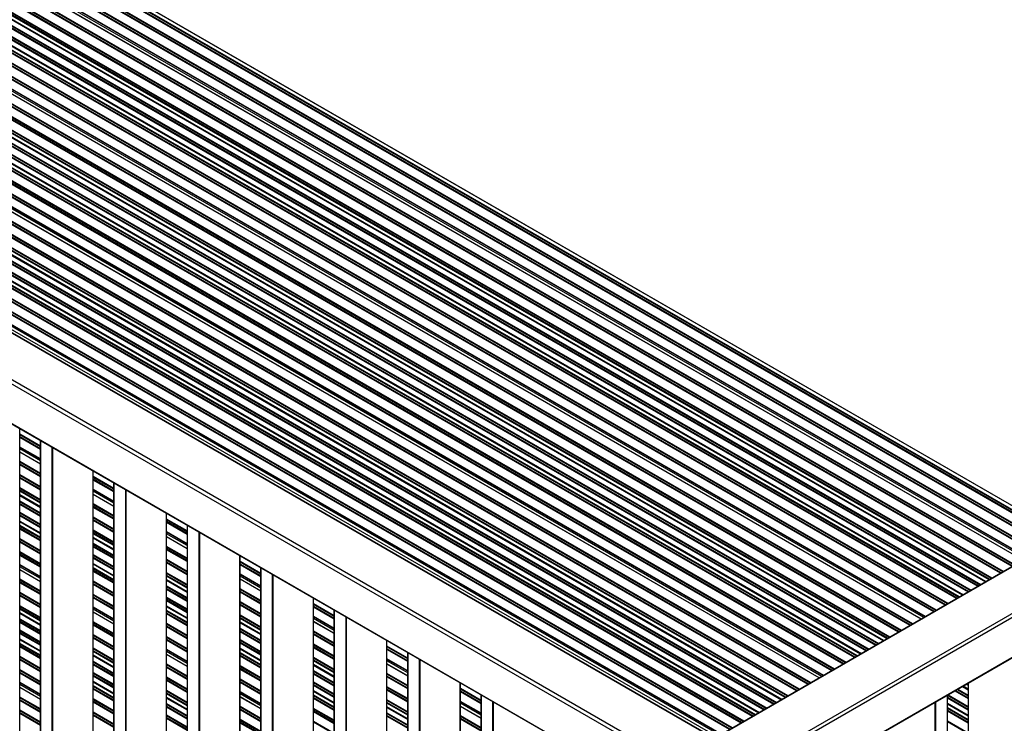
# Model space of a CAD drawing. Units: millimetres. Extents: x 2168 to 4024, y 26 to 608.
# Drawn here: x 3400 to 3482, y 302 to 361 of the extents above; entities that cross this region are included whole.
import ezdxf

# ---------------------------------------------------------------- set-up
doc = ezdxf.new("R2010")
doc.units = ezdxf.units.MM

msp = doc.modelspace()

# ---------------------------------------------------------------- linework, layer by layer
at = {"color": 7, "linetype": 'Continuous', "lineweight": 25}
for p, q in [((3457.5027, 297.1795), (3212.9634, 438.349)), ((3457.5027, 296.832), (3212.6228, 438.1981)), ((3457.5027, 301.0358), (3222.0889, 436.9372)), ((3457.5027, 301.0653), (3222.2102, 436.8968)), ((3457.5027, 293.5176), (3212.6228, 434.8837)), ((3212.6426, 434.8561), (3457.5027, 293.5014)), ((3486.5352, 317.8254), (3327.4179, 409.6818)), ((3486.5436, 317.8303), (3327.4323, 409.6833)), ((3485.081, 316.9859), (3325.9638, 408.8423)), ((3485.0894, 316.9908), (3325.9781, 408.8438)), ((3485.2839, 317.1031), (3326.187, 408.9478)), ((3485.2704, 317.0953), (3326.187, 408.9321)), ((3485.3245, 317.1265), (3326.2073, 408.9829)), ((3486.0279, 317.5326), (3326.9107, 409.389)), ((3486.0363, 317.5374), (3326.925, 409.3904)), ((3486.082, 317.5638), (3327.0662, 409.3616)), ((3486.2308, 317.6497), (3327.1339, 409.4944)), ((3486.2173, 317.6419), (3327.1339, 409.4788)), ((3486.2714, 317.6731), (3327.1542, 409.5296)), ((3484.1341, 316.4393), (3325.0169, 408.2957)), ((3484.1425, 316.4441), (3325.0312, 408.2971)), ((3484.1882, 316.4705), (3325.1724, 408.2684)), ((3484.337, 316.5564), (3325.2401, 408.4011)), ((3484.3235, 316.5486), (3325.2401, 408.3855)), ((3484.3776, 316.5799), (3325.2603, 408.4363)), ((3485.1351, 317.0172), (3326.1193, 408.815)), ((3482.3755, 315.4241), (3323.2786, 407.2688)), ((3482.362, 315.4163), (3323.2786, 407.2532)), ((3482.4161, 315.4475), (3323.2989, 407.304)), ((3483.0925, 315.838), (3323.9753, 407.6944)), ((3483.0981, 315.8412), (3323.9848, 407.6954)), ((3483.4307, 316.0332), (3324.327, 407.8818)), ((3483.3224, 315.9707), (3324.327, 407.7569)), ((3483.4577, 316.0488), (3324.3405, 407.9053)), ((3481.2257, 314.7603), (3322.1085, 406.6168)), ((3481.2341, 314.7652), (3322.1228, 406.6182)), ((3481.2798, 314.7916), (3322.2641, 406.5894)), ((3481.4286, 314.8775), (3322.3317, 406.7222)), ((3481.4151, 314.8697), (3322.3317, 406.7065)), ((3481.4692, 314.9009), (3322.352, 406.7573)), ((3482.1726, 315.307), (3323.0554, 407.1634)), ((3482.181, 315.3118), (3323.0698, 407.1648)), ((3482.2267, 315.3382), (3323.211, 407.136)), ((3320.4379, 405.6445), (3479.5483, 313.792)), ((3320.4379, 405.6289), (3479.5348, 313.7842)), ((3320.4582, 405.6797), (3479.5889, 313.8154)), ((3320.8471, 405.9042), (3479.9778, 314.0399)), ((3479.9862, 314.0448), (3320.8614, 405.9056)), ((3480.015, 314.0614), (3320.8978, 405.9178)), ((3480.2788, 314.2137), (3321.1616, 406.0701)), ((3480.2872, 314.2185), (3321.1759, 406.0715)), ((3480.3329, 314.2449), (3321.3172, 406.0428)), ((3480.4817, 314.3308), (3321.3848, 406.1755)), ((3480.4682, 314.323), (3321.3848, 406.1599)), ((3480.5223, 314.3543), (3321.4051, 406.2107)), ((3478.0806, 312.9447), (3318.9634, 404.8011)), ((3478.089, 312.9496), (3318.9778, 404.8026)), ((3318.9938, 404.8109), (3478.1043, 312.9584)), ((3319.0141, 404.846), (3478.1449, 312.9818)), ((3319.403, 405.0705), (3478.5338, 313.2063)), ((3478.5422, 313.2112), (3319.4174, 405.072)), ((3319.5586, 405.0432), (3478.5879, 313.2375)), ((3319.6262, 405.176), (3478.7367, 313.3234)), ((3319.6262, 405.1603), (3478.7232, 313.3156)), ((3319.6465, 405.2111), (3478.7773, 313.3469)), ((3320.2147, 405.5391), (3479.3454, 313.6749)), ((3479.3538, 313.6797), (3320.229, 405.5405)), ((3320.3702, 405.5117), (3479.3995, 313.7061)), ((3476.6265, 312.1052), (3317.5092, 403.9616)), ((3476.6349, 312.1101), (3317.5236, 403.9631)), ((3476.8294, 312.2224), (3317.7324, 404.0671)), ((3476.8158, 312.2146), (3317.7324, 404.0514)), ((3476.8699, 312.2458), (3317.7527, 404.1022)), ((3477.5734, 312.6519), (3318.4561, 404.5083)), ((3477.5818, 312.6567), (3318.4705, 404.5097)), ((3477.6275, 312.6831), (3318.6117, 404.4809)), ((3477.7763, 312.769), (3318.6793, 404.6137)), ((3477.7627, 312.7612), (3318.6793, 404.5981)), ((3477.8169, 312.7924), (3318.6996, 404.6489)), ((3475.6795, 311.5586), (3316.5623, 403.415)), ((3475.688, 311.5634), (3316.5767, 403.4164)), ((3475.7336, 311.5898), (3316.7179, 403.3877)), ((3475.8825, 311.6757), (3316.7855, 403.5204)), ((3475.8689, 311.6679), (3316.7855, 403.5048)), ((3475.923, 311.6992), (3316.8058, 403.5556)), ((3476.6806, 312.1365), (3317.6648, 403.9343)), ((3473.921, 310.5434), (3314.8241, 402.3881)), ((3473.9075, 310.5356), (3314.8241, 402.3725)), ((3473.9616, 310.5668), (3314.8444, 402.4233)), ((3474.638, 310.9573), (3315.5207, 402.8137)), ((3474.6436, 310.9605), (3315.5303, 402.8147)), ((3474.9761, 311.1525), (3315.8724, 403.0011)), ((3474.8679, 311.09), (3315.8724, 402.8762)), ((3475.0032, 311.1681), (3315.886, 403.0246)), ((3472.7712, 309.8796), (3313.654, 401.736)), ((3472.7796, 309.8845), (3313.6683, 401.7375)), ((3472.8253, 309.9109), (3313.8095, 401.7087)), ((3472.9741, 309.9968), (3313.8772, 401.8415)), ((3472.9606, 309.989), (3313.8772, 401.8258)), ((3473.0147, 310.0202), (3313.8974, 401.8766)), ((3473.7181, 310.4263), (3314.6009, 402.2827)), ((3473.7265, 310.4311), (3314.6152, 402.2841)), ((3473.7722, 310.4575), (3314.7564, 402.2553)), ((3311.9833, 400.7638), (3471.0938, 308.9113)), ((3311.9833, 400.7482), (3471.0803, 308.9035)), ((3312.0036, 400.799), (3471.1344, 308.9347)), ((3312.3925, 401.0235), (3471.5233, 309.1592)), ((3471.5317, 309.1641), (3312.4069, 401.0249)), ((3471.5605, 309.1807), (3312.4433, 401.0371)), ((3471.8243, 309.333), (3312.7071, 401.1894)), ((3471.8327, 309.3378), (3312.7214, 401.1908)), ((3471.8784, 309.3642), (3312.8626, 401.1621)), ((3472.0272, 309.4501), (3312.9303, 401.2948)), ((3472.0137, 309.4423), (3312.9303, 401.2792)), ((3472.0678, 309.4736), (3312.9505, 401.33)), ((3469.6261, 308.064), (3310.5089, 399.9204)), ((3469.6345, 308.0689), (3310.5232, 399.9218)), ((3310.5393, 399.9302), (3469.6498, 308.0777)), ((3310.5596, 399.9653), (3469.6904, 308.1011)), ((3310.9485, 400.1898), (3470.0793, 308.3256)), ((3470.0877, 308.3305), (3310.9629, 400.1913)), ((3311.1041, 400.1625), (3470.1334, 308.3568)), ((3311.1717, 400.2953), (3470.2822, 308.4427)), ((3311.1717, 400.2796), (3470.2686, 308.4349)), ((3311.192, 400.3304), (3470.3228, 308.4662)), ((3311.7601, 400.6584), (3470.8909, 308.7942)), ((3470.8993, 308.799), (3311.7745, 400.6598)), ((3311.9157, 400.631), (3470.945, 308.8254)), ((3468.1719, 307.2245), (3309.0547, 399.0809)), ((3468.1803, 307.2294), (3309.069, 399.0824)), ((3468.226, 307.2558), (3309.2103, 399.0536)), ((3468.3748, 307.3417), (3309.2779, 399.1864)), ((3468.3613, 307.3339), (3309.2779, 399.1707)), ((3468.4154, 307.3651), (3309.2982, 399.2215)), ((3469.1188, 307.7712), (3310.0016, 399.6276)), ((3469.1272, 307.776), (3310.0159, 399.629)), ((3469.1729, 307.8024), (3310.1572, 399.6002)), ((3469.3217, 307.8883), (3310.2248, 399.733)), ((3469.3082, 307.8805), (3310.2248, 399.7174)), ((3469.3623, 307.9117), (3310.2451, 399.7682)), ((3467.225, 306.6779), (3308.1078, 398.5343)), ((3467.2334, 306.6827), (3308.1221, 398.5357)), ((3467.2791, 306.7091), (3308.2633, 398.507)), ((3467.4279, 306.795), (3308.331, 398.6397)), ((3467.4144, 306.7872), (3308.331, 398.6241)), ((3467.4685, 306.8185), (3308.3513, 398.6749)), ((3465.4665, 305.6627), (3306.3695, 397.5074)), ((3465.4529, 305.6549), (3306.3695, 397.4918)), ((3465.507, 305.6861), (3306.3898, 397.5426)), ((3466.1834, 306.0766), (3307.0662, 397.933)), ((3466.189, 306.0798), (3307.0757, 397.934)), ((3466.5216, 306.2718), (3307.4179, 398.1204)), ((3466.4134, 306.2093), (3307.4179, 397.9955)), ((3466.5486, 306.2874), (3307.4314, 398.1439)), ((3464.3167, 304.9989), (3305.1994, 396.8553)), ((3464.3251, 305.0038), (3305.2138, 396.8568)), ((3464.3707, 305.0302), (3305.355, 396.828)), ((3464.5196, 305.1161), (3305.4226, 396.9608)), ((3464.506, 305.1083), (3305.4226, 396.9451)), ((3464.5601, 305.1395), (3305.4429, 396.9959)), ((3465.2636, 305.5456), (3306.1463, 397.402)), ((3465.272, 305.5504), (3306.1607, 397.4034)), ((3465.3177, 305.5768), (3306.3019, 397.3746)), ((3303.5288, 395.8831), (3462.6393, 304.0306)), ((3303.5288, 395.8675), (3462.6257, 304.0228)), ((3303.5491, 395.9183), (3462.6799, 304.054)), ((3303.938, 396.1428), (3463.0688, 304.2785)), ((3463.0772, 304.2834), (3303.9524, 396.1442)), ((3463.106, 304.3), (3303.9887, 396.1564)), ((3463.3697, 304.4523), (3304.2525, 396.3087)), ((3463.3781, 304.4571), (3304.2669, 396.3101)), ((3463.4238, 304.4835), (3304.4081, 396.2814)), ((3463.5726, 304.5694), (3304.4757, 396.4141)), ((3463.5591, 304.5616), (3304.4757, 396.3985)), ((3463.6132, 304.5929), (3304.496, 396.4493)), ((3461.1716, 303.1833), (3302.0543, 395.0397)), ((3461.18, 303.1882), (3302.0687, 395.0411)), ((3302.0848, 395.0495), (3461.1952, 303.197)), ((3302.1051, 395.0846), (3461.2358, 303.2204)), ((3302.494, 395.3091), (3461.6247, 303.4449)), ((3461.6331, 303.4498), (3302.5083, 395.3106)), ((3302.6495, 395.2818), (3461.6788, 303.4761)), ((3302.7172, 395.4146), (3461.8276, 303.562)), ((3302.7172, 395.3989), (3461.8141, 303.5542)), ((3302.7375, 395.4497), (3461.8682, 303.5855)), ((3303.3056, 395.7777), (3462.4364, 303.9135)), ((3462.4448, 303.9183), (3303.32, 395.7791)), ((3303.4612, 395.7503), (3462.4905, 303.9447)), ((3459.7174, 302.3438), (3300.6002, 394.2002)), ((3459.7258, 302.3487), (3300.6145, 394.2017)), ((3459.7715, 302.3751), (3300.7557, 394.1729)), ((3459.9203, 302.461), (3300.8234, 394.3057)), ((3459.9068, 302.4532), (3300.8234, 394.29)), ((3459.9609, 302.4844), (3300.8436, 394.3408)), ((3460.6643, 302.8905), (3301.5471, 394.7469)), ((3460.6727, 302.8953), (3301.5614, 394.7483)), ((3460.7184, 302.9217), (3301.7026, 394.7195)), ((3460.8672, 303.0076), (3301.7703, 394.8523)), ((3460.8537, 302.9998), (3301.7703, 394.8367)), ((3460.9078, 303.031), (3301.7906, 394.8875)), ((3458.7705, 301.7972), (3299.6532, 393.6536)), ((3458.7789, 301.802), (3299.6676, 393.655)), ((3458.8246, 301.8284), (3299.8088, 393.6263)), ((3458.9734, 301.9143), (3299.8764, 393.759)), ((3458.9599, 301.9065), (3299.8764, 393.7434)), ((3459.014, 301.9378), (3299.8967, 393.7942)), ((3457.7289, 301.1959), (3298.6116, 393.0523)), ((3457.7345, 301.1991), (3298.6212, 393.0533)), ((3458.0671, 301.3911), (3298.9634, 393.2397)), ((3457.9588, 301.3286), (3298.9634, 393.1148)), ((3458.0941, 301.4067), (3298.9769, 393.2632)), ((3558.3006, 359.2251), (3457.5027, 301.0358)), ((3558.24, 359.2197), (3457.5027, 301.0653)), ((3562.8633, 358.0029), (3457.5027, 297.1795)), ((3563.0336, 357.7537), (3457.5027, 296.832)), ((3563.0336, 354.4393), (3457.5027, 293.5176)), ((3457.5027, 293.5014), (3563.0237, 354.4174)), ((3399.9325, 228.7527), (3399.9325, 326.736)), ((3401.6471, 325.2935), (3399.9325, 326.2834)), ((3401.6471, 325.2467), (3399.9325, 326.2365)), ((3401.6471, 325.231), (3399.9325, 326.2209)), ((3401.6471, 325.0748), (3399.9325, 326.0647)), ((3401.6471, 325.0221), (3399.9325, 326.0119)), ((3401.6471, 325.0124), (3399.9325, 326.0022)), ((3401.6471, 325.7461), (3401.6471, 223.872)), ((3401.6556, 223.8603), (3401.6556, 325.7413)), ((3401.6471, 324.2315), (3399.9325, 325.2213)), ((3401.6471, 324.2002), (3399.9325, 325.1901)), ((3401.6471, 324.0753), (3399.9325, 325.0651)), ((3401.6471, 323.8162), (3399.9325, 324.8061)), ((3401.6471, 323.8098), (3399.9325, 324.7996)), ((3402.6295, 223.2981), (3402.6295, 325.179)), ((3402.6701, 223.2981), (3402.6701, 325.1556)), ((3401.6471, 323.0289), (3399.9325, 324.0187)), ((3401.6471, 322.982), (3399.9325, 323.9719)), ((3401.6471, 322.9664), (3399.9325, 323.9562)), ((3401.6471, 322.8102), (3399.9325, 323.8001)), ((3401.6471, 322.7574), (3399.9325, 323.7473)), ((3401.6471, 322.7477), (3399.9325, 323.7376)), ((3406.0113, 225.2269), (3406.0113, 323.2268)), ((3406.0197, 225.2386), (3406.0197, 323.2219)), ((3401.6471, 321.9356), (3399.9325, 322.9255)), ((3401.6471, 321.8887), (3399.9325, 322.8786)), ((3401.6471, 321.8731), (3399.9325, 322.863)), ((3401.6471, 321.7169), (3399.9325, 322.7068)), ((3401.6471, 321.6642), (3399.9325, 322.654)), ((3401.6471, 321.6545), (3399.9325, 322.6443)), ((3407.7344, 321.7794), (3406.0197, 322.7693)), ((3407.7344, 321.7325), (3406.0197, 322.7224)), ((3407.7344, 321.7169), (3406.0197, 322.7068)), ((3407.7344, 321.5607), (3406.0197, 322.5506)), ((3407.7344, 321.508), (3406.0197, 322.4978)), ((3407.7344, 321.4983), (3406.0197, 322.4881)), ((3401.6471, 320.8423), (3399.9325, 321.8322)), ((3401.6471, 320.7955), (3399.9325, 321.7853)), ((3401.6471, 320.7798), (3399.9325, 321.7697)), ((3401.6471, 320.6236), (3399.9325, 321.6135)), ((3401.6471, 320.5709), (3399.9325, 321.5607)), ((3401.6471, 320.5612), (3399.9325, 321.551)), ((3407.7344, 320.7174), (3406.0197, 321.7072)), ((3407.7344, 320.6861), (3406.0197, 321.676)), ((3407.7344, 320.5612), (3406.0197, 321.551)), ((3407.7344, 322.232), (3407.7344, 220.3579)), ((3407.7428, 220.3462), (3407.7428, 322.2272)), ((3408.7168, 219.784), (3408.7168, 321.6649)), ((3408.7574, 219.784), (3408.7574, 321.6415)), ((3401.6471, 320.2566), (3399.9325, 321.2465)), ((3401.6471, 320.2234), (3399.9325, 321.2132)), ((3399.9325, 321.2035), (3401.6471, 320.2137)), ((3399.9325, 320.7545), (3401.6471, 319.7647)), ((3399.9325, 320.7077), (3401.6471, 319.7178)), ((3407.7344, 320.3021), (3406.0197, 321.292)), ((3407.7344, 320.2957), (3406.0197, 321.2855)), ((3399.9325, 320.692), (3401.6471, 319.7022)), ((3399.9325, 320.5358), (3401.6471, 319.546)), ((3401.6471, 319.4932), (3399.9325, 320.4831)), ((3399.9325, 320.4734), (3401.6471, 319.4835)), ((3407.7344, 319.5148), (3406.0197, 320.5046)), ((3407.7344, 319.4679), (3406.0197, 320.4578)), ((3407.7344, 319.4523), (3406.0197, 320.4421)), ((3407.7344, 319.2961), (3406.0197, 320.286)), ((3407.7344, 319.2433), (3406.0197, 320.2332)), ((3407.7344, 319.2336), (3406.0197, 320.2235)), ((3399.9325, 319.8174), (3401.6471, 318.8276)), ((3399.9325, 319.7706), (3401.6471, 318.7807)), ((3399.9325, 319.7549), (3401.6471, 318.7651)), ((3399.9325, 319.5988), (3401.6471, 318.6089)), ((3401.6471, 318.5561), (3399.9325, 319.546)), ((3399.9325, 319.5363), (3401.6471, 318.5464)), ((3399.9325, 319.0873), (3401.6471, 318.0974)), ((3407.7344, 318.4215), (3406.0197, 319.4113)), ((3407.7344, 318.3746), (3406.0197, 319.3645)), ((3407.7344, 318.359), (3406.0197, 319.3489)), ((3407.7344, 318.2028), (3406.0197, 319.1927)), ((3407.7344, 318.1501), (3406.0197, 319.1399)), ((3407.7344, 318.1404), (3406.0197, 319.1302)), ((3412.0986, 221.7128), (3412.0986, 319.7127)), ((3412.107, 221.7245), (3412.107, 319.7078)), ((3413.8217, 318.2653), (3412.107, 319.2552)), ((3413.8217, 318.2184), (3412.107, 319.2083)), ((3413.8217, 318.2028), (3412.107, 319.1927)), ((3399.9325, 319.0404), (3401.6471, 318.0505)), ((3401.6471, 318.0329), (3399.9325, 319.0228)), ((3401.6471, 318.0232), (3399.9325, 319.0131)), ((3401.6471, 317.7187), (3399.9325, 318.7085)), ((3401.6471, 317.6718), (3399.9325, 318.6617)), ((3401.6471, 317.6562), (3399.9325, 318.646)), ((3401.6471, 317.5), (3399.9325, 318.4899)), ((3401.6471, 317.4472), (3399.9325, 318.4371)), ((3401.6471, 317.4375), (3399.9325, 318.4274)), ((3407.7344, 317.3282), (3406.0197, 318.3181)), ((3407.7344, 317.2813), (3406.0197, 318.2712)), ((3413.8217, 318.0466), (3412.107, 319.0365)), ((3413.8217, 317.9939), (3412.107, 318.9837)), ((3413.8217, 317.9842), (3412.107, 318.974)), ((3413.8217, 318.7179), (3413.8217, 216.8438)), ((3413.8301, 216.8321), (3413.8301, 318.7131)), ((3401.6471, 316.6254), (3399.9325, 317.6152)), ((3401.6471, 316.5785), (3399.9325, 317.5684)), ((3401.6471, 316.5629), (3399.9325, 317.5528)), ((3407.7344, 317.2657), (3406.0197, 318.2556)), ((3407.7344, 317.1095), (3406.0197, 318.0994)), ((3407.7344, 317.0568), (3406.0197, 318.0466)), ((3407.7344, 317.0471), (3406.0197, 318.0369)), ((3407.7344, 316.7425), (3406.0197, 317.7324)), ((3407.7344, 316.7093), (3406.0197, 317.6991)), ((3406.0197, 317.6894), (3407.7344, 316.6996)), ((3413.8217, 317.2033), (3412.107, 318.1931)), ((3413.8217, 317.172), (3412.107, 318.1619)), ((3413.8217, 317.0471), (3412.107, 318.0369)), ((3413.8217, 316.788), (3412.107, 317.7779)), ((3413.8217, 316.7816), (3412.107, 317.7714)), ((3414.804, 216.2699), (3414.804, 318.1508)), ((3414.8446, 216.2699), (3414.8446, 318.1274)), ((3401.6471, 316.4067), (3399.9325, 317.3966)), ((3401.6471, 316.354), (3399.9325, 317.3438)), ((3401.6471, 316.3443), (3399.9325, 317.3341)), ((3406.0197, 317.2404), (3407.7344, 316.2506)), ((3406.0197, 317.1936), (3407.7344, 316.2037)), ((3406.0197, 317.1779), (3407.7344, 316.1881)), ((3406.0197, 317.0217), (3407.7344, 316.0319)), ((3407.7344, 315.9791), (3406.0197, 316.969)), ((3406.0197, 316.9593), (3407.7344, 315.9694)), ((3413.8217, 316.0007), (3412.107, 316.9905)), ((3413.8217, 315.9538), (3412.107, 316.9437)), ((3413.8217, 315.9382), (3412.107, 316.928)), ((3413.8217, 315.782), (3412.107, 316.7718)), ((3413.8217, 315.7292), (3412.107, 316.7191)), ((3413.8217, 315.7195), (3412.107, 316.7094)), ((3401.6471, 315.5321), (3399.9325, 316.522)), ((3401.6471, 315.4853), (3399.9325, 316.4751)), ((3401.6471, 315.4696), (3399.9325, 316.4595)), ((3401.6471, 315.3134), (3399.9325, 316.3033)), ((3401.6471, 315.2607), (3399.9325, 316.2505)), ((3401.6471, 315.251), (3399.9325, 316.2408)), ((3406.0197, 316.3033), (3407.7344, 315.3135)), ((3406.0197, 316.2565), (3407.7344, 315.2666)), ((3406.0197, 316.2408), (3407.7344, 315.251)), ((3406.0197, 316.0846), (3407.7344, 315.0948)), ((3407.7344, 315.042), (3406.0197, 316.0319)), ((3406.0197, 316.0222), (3407.7344, 315.0323)), ((3413.8217, 314.9074), (3412.107, 315.8972)), ((3413.8217, 314.8605), (3412.107, 315.8504)), ((3413.8217, 314.8449), (3412.107, 315.8348)), ((3418.1859, 218.1987), (3418.1859, 316.1986)), ((3418.1943, 218.2104), (3418.1943, 316.1937)), ((3401.6471, 314.4701), (3399.9325, 315.4599)), ((3401.6471, 314.4388), (3399.9325, 315.4287)), ((3401.6471, 314.3139), (3399.9325, 315.3037)), ((3401.6471, 314.0548), (3399.9325, 315.0447)), ((3401.6471, 314.0484), (3399.9325, 315.0382)), ((3406.0197, 315.5732), (3407.7344, 314.5833)), ((3406.0197, 315.5263), (3407.7344, 314.5364)), ((3407.7344, 314.5188), (3406.0197, 315.5087)), ((3407.7344, 314.5091), (3406.0197, 315.499)), ((3407.7344, 314.2046), (3406.0197, 315.1944)), ((3407.7344, 314.1577), (3406.0197, 315.1476)), ((3407.7344, 314.1421), (3406.0197, 315.1319)), ((3413.8217, 314.6887), (3412.107, 315.6786)), ((3413.8217, 314.636), (3412.107, 315.6258)), ((3413.8217, 314.6263), (3412.107, 315.6161)), ((3419.9089, 314.7512), (3418.1943, 315.7411)), ((3419.9089, 314.7043), (3418.1943, 315.6942)), ((3419.9089, 314.6887), (3418.1943, 315.6786)), ((3419.9089, 314.5325), (3418.1943, 315.5224)), ((3419.9089, 314.4798), (3418.1943, 315.4696)), ((3419.9089, 314.4701), (3418.1943, 315.4599)), ((3419.9089, 315.2038), (3419.9089, 213.3297)), ((3419.9174, 213.318), (3419.9174, 315.199)), ((3401.6471, 313.2675), (3399.9325, 314.2573)), ((3401.6471, 313.2206), (3399.9325, 314.2105)), ((3401.6471, 313.205), (3399.9325, 314.1948)), ((3407.7344, 313.9859), (3406.0197, 314.9757)), ((3407.7344, 313.9331), (3406.0197, 314.923)), ((3407.7344, 313.9234), (3406.0197, 314.9133)), ((3413.8217, 313.8141), (3412.107, 314.804)), ((3413.8217, 313.7672), (3412.107, 314.7571)), ((3413.8217, 313.7516), (3412.107, 314.7415)), ((3413.8217, 313.5954), (3412.107, 314.5853)), ((3413.8217, 313.5427), (3412.107, 314.5325)), ((3413.8217, 313.533), (3412.107, 314.5228)), ((3413.8217, 313.2284), (3412.107, 314.2183)), ((3413.8217, 313.1952), (3412.107, 314.185)), ((3419.9089, 313.6892), (3418.1943, 314.679)), ((3419.9089, 313.6579), (3418.1943, 314.6478)), ((3419.9089, 313.533), (3418.1943, 314.5228)), ((3419.9089, 313.2739), (3418.1943, 314.2638)), ((3419.9089, 313.2675), (3418.1943, 314.2573)), ((3420.8913, 212.7558), (3420.8913, 314.6367)), ((3420.9319, 212.7558), (3420.9319, 314.6133)), ((3401.6471, 313.0488), (3399.9325, 314.0387)), ((3401.6471, 312.996), (3399.9325, 313.9859)), ((3401.6471, 312.9863), (3399.9325, 313.9762)), ((3407.7344, 313.1113), (3406.0197, 314.1011)), ((3407.7344, 313.0644), (3406.0197, 314.0543)), ((3407.7344, 313.0488), (3406.0197, 314.0387)), ((3407.7344, 312.8926), (3406.0197, 313.8825)), ((3407.7344, 312.8399), (3406.0197, 313.8297)), ((3407.7344, 312.8302), (3406.0197, 313.82)), ((3412.107, 314.1753), (3413.8217, 313.1855)), ((3412.107, 313.7263), (3413.8217, 312.7364)), ((3412.107, 313.6795), (3413.8217, 312.6896)), ((3412.107, 313.6638), (3413.8217, 312.674)), ((3412.107, 313.5076), (3413.8217, 312.5178)), ((3413.8217, 312.465), (3412.107, 313.4549)), ((3412.107, 313.4452), (3413.8217, 312.4553)), ((3419.9089, 312.4866), (3418.1943, 313.4764)), ((3419.9089, 312.4397), (3418.1943, 313.4296)), ((3419.9089, 312.4241), (3418.1943, 313.4139)), ((3401.6471, 312.1742), (3399.9325, 313.1641)), ((3401.6471, 312.1273), (3399.9325, 313.1172)), ((3401.6471, 312.1117), (3399.9325, 313.1016)), ((3401.6471, 311.9555), (3399.9325, 312.9454)), ((3401.6471, 311.9028), (3399.9325, 312.8926)), ((3401.6471, 311.8931), (3399.9325, 312.8829)), ((3407.7344, 312.018), (3406.0197, 313.0079)), ((3407.7344, 311.9711), (3406.0197, 312.961)), ((3407.7344, 311.9555), (3406.0197, 312.9454)), ((3407.7344, 311.7993), (3406.0197, 312.7892)), ((3407.7344, 311.7466), (3406.0197, 312.7364)), ((3407.7344, 311.7369), (3406.0197, 312.7267)), ((3412.107, 312.7892), (3413.8217, 311.7994)), ((3412.107, 312.7424), (3413.8217, 311.7525)), ((3412.107, 312.7267), (3413.8217, 311.7369)), ((3412.107, 312.5705), (3413.8217, 311.5807)), ((3419.9089, 312.2679), (3418.1943, 313.2577)), ((3419.9089, 312.2151), (3418.1943, 313.205)), ((3419.9089, 312.2054), (3418.1943, 313.1953)), ((3424.2731, 214.6846), (3424.2731, 312.6845)), ((3424.2815, 214.6963), (3424.2815, 312.6796)), ((3401.6471, 311.0809), (3399.9325, 312.0708)), ((3401.6471, 311.0341), (3399.9325, 312.0239)), ((3401.6471, 311.0184), (3399.9325, 312.0083)), ((3401.6471, 310.8622), (3399.9325, 311.8521)), ((3401.6471, 310.8095), (3399.9325, 311.7993)), ((3401.6471, 310.7998), (3399.9325, 311.7896)), ((3407.7344, 310.956), (3406.0197, 311.9458)), ((3407.7344, 310.9247), (3406.0197, 311.9146)), ((3407.7344, 310.7998), (3406.0197, 311.7896)), ((3413.8217, 311.5279), (3412.107, 312.5178)), ((3412.107, 312.5081), (3413.8217, 311.5182)), ((3412.107, 312.0591), (3413.8217, 311.0692)), ((3412.107, 312.0122), (3413.8217, 311.0223)), ((3413.8217, 311.0047), (3412.107, 311.9946)), ((3413.8217, 310.995), (3412.107, 311.9849)), ((3419.9089, 311.3933), (3418.1943, 312.3831)), ((3419.9089, 311.3464), (3418.1943, 312.3363)), ((3419.9089, 311.3308), (3418.1943, 312.3207)), ((3419.9089, 311.1746), (3418.1943, 312.1645)), ((3419.9089, 311.1218), (3418.1943, 312.1117)), ((3419.9089, 311.1121), (3418.1943, 312.102)), ((3425.9962, 311.2371), (3424.2815, 312.227)), ((3425.9962, 311.1902), (3424.2815, 312.1801)), ((3425.9962, 311.1746), (3424.2815, 312.1645)), ((3425.9962, 311.0184), (3424.2815, 312.0083)), ((3425.9962, 310.9657), (3424.2815, 311.9555)), ((3425.9962, 310.956), (3424.2815, 311.9458)), ((3401.6471, 310.4952), (3399.9325, 311.4851)), ((3401.6471, 310.462), (3399.9325, 311.4518)), ((3399.9325, 311.4421), (3401.6471, 310.4523)), ((3399.9325, 310.9931), (3401.6471, 310.0033)), ((3399.9325, 310.9463), (3401.6471, 309.9564)), ((3399.9325, 310.9306), (3401.6471, 309.9408)), ((3407.7344, 310.5407), (3406.0197, 311.5306)), ((3407.7344, 310.5343), (3406.0197, 311.5241)), ((3413.8217, 310.6905), (3412.107, 311.6803)), ((3413.8217, 310.6436), (3412.107, 311.6335)), ((3413.8217, 310.628), (3412.107, 311.6178)), ((3413.8217, 310.4718), (3412.107, 311.4616)), ((3413.8217, 310.419), (3412.107, 311.4089)), ((3413.8217, 310.4093), (3412.107, 311.3992)), ((3419.9089, 310.3), (3418.1943, 311.2899)), ((3419.9089, 310.2531), (3418.1943, 311.243)), ((3419.9089, 310.2375), (3418.1943, 311.2274)), ((3419.9089, 310.0813), (3418.1943, 311.0712)), ((3419.9089, 310.0286), (3418.1943, 311.0184)), ((3419.9089, 310.0189), (3418.1943, 311.0087)), ((3425.9962, 310.1751), (3424.2815, 311.1649)), ((3425.9962, 310.1438), (3424.2815, 311.1337)), ((3425.9962, 310.0188), (3424.2815, 311.0087)), ((3425.9962, 311.6897), (3425.9962, 209.8156)), ((3426.0046, 209.8039), (3426.0046, 311.6849)), ((3426.9786, 209.2416), (3426.9786, 311.1226)), ((3427.0192, 209.2416), (3427.0192, 311.0992)), ((3399.9325, 310.7744), (3401.6471, 309.7846)), ((3401.6471, 309.7318), (3399.9325, 310.7217)), ((3399.9325, 310.712), (3401.6471, 309.7221)), ((3407.7344, 309.7534), (3406.0197, 310.7432)), ((3407.7344, 309.7065), (3406.0197, 310.6964)), ((3407.7344, 309.6909), (3406.0197, 310.6807)), ((3407.7344, 309.5347), (3406.0197, 310.5245)), ((3407.7344, 309.4819), (3406.0197, 310.4718)), ((3407.7344, 309.4722), (3406.0197, 310.4621)), ((3413.8217, 309.5972), (3412.107, 310.587)), ((3413.8217, 309.5503), (3412.107, 310.5402)), ((3413.8217, 309.5347), (3412.107, 310.5246)), ((3413.8217, 309.3785), (3412.107, 310.3684)), ((3413.8217, 309.3258), (3412.107, 310.3156)), ((3413.8217, 309.316), (3412.107, 310.3059)), ((3419.9089, 309.7143), (3418.1943, 310.7042)), ((3419.9089, 309.6811), (3418.1943, 310.6709)), ((3418.1943, 310.6612), (3419.9089, 309.6714)), ((3418.1943, 310.2122), (3419.9089, 309.2223)), ((3418.1943, 310.1653), (3419.9089, 309.1755)), ((3418.1943, 310.1497), (3419.9089, 309.1599)), ((3425.9962, 309.7598), (3424.2815, 310.7497)), ((3425.9962, 309.7534), (3424.2815, 310.7432)), ((3399.9325, 310.056), (3401.6471, 309.0662)), ((3399.9325, 310.0092), (3401.6471, 309.0193)), ((3399.9325, 309.9935), (3401.6471, 309.0037)), ((3399.9325, 309.8373), (3401.6471, 308.8475)), ((3401.6471, 308.7947), (3399.9325, 309.7846)), ((3399.9325, 309.7749), (3401.6471, 308.785)), ((3399.9325, 309.3259), (3401.6471, 308.336)), ((3407.7344, 308.6601), (3406.0197, 309.6499)), ((3407.7344, 308.6132), (3406.0197, 309.6031)), ((3407.7344, 308.5976), (3406.0197, 309.5875)), ((3407.7344, 308.4414), (3406.0197, 309.4313)), ((3407.7344, 308.3887), (3406.0197, 309.3785)), ((3407.7344, 308.379), (3406.0197, 309.3688)), ((3413.8217, 308.5039), (3412.107, 309.4938)), ((3413.8217, 308.457), (3412.107, 309.4469)), ((3413.8217, 308.4414), (3412.107, 309.4313)), ((3418.1943, 309.9935), (3419.9089, 309.0037)), ((3419.9089, 308.9509), (3418.1943, 309.9408)), ((3418.1943, 309.9311), (3419.9089, 308.9412)), ((3425.9962, 308.9724), (3424.2815, 309.9623)), ((3425.9962, 308.9256), (3424.2815, 309.9155)), ((3425.9962, 308.91), (3424.2815, 309.8998)), ((3425.9962, 308.7538), (3424.2815, 309.7436)), ((3425.9962, 308.701), (3424.2815, 309.6909)), ((3425.9962, 308.6913), (3424.2815, 309.6812)), ((3399.9325, 309.279), (3401.6471, 308.2891)), ((3401.6471, 308.2715), (3399.9325, 309.2614)), ((3401.6471, 308.2618), (3399.9325, 309.2517)), ((3401.6471, 307.9573), (3399.9325, 308.9471)), ((3401.6471, 307.9104), (3399.9325, 308.9003)), ((3401.6471, 307.8948), (3399.9325, 308.8846)), ((3401.6471, 307.7386), (3399.9325, 308.7285)), ((3401.6471, 307.6858), (3399.9325, 308.6757)), ((3401.6471, 307.6761), (3399.9325, 308.666)), ((3407.7344, 307.5668), (3406.0197, 308.5567)), ((3407.7344, 307.5199), (3406.0197, 308.5098)), ((3407.7344, 307.5043), (3406.0197, 308.4942)), ((3413.8217, 308.2852), (3412.107, 309.2751)), ((3413.8217, 308.2325), (3412.107, 309.2223)), ((3413.8217, 308.2228), (3412.107, 309.2126)), ((3418.1943, 309.2751), (3419.9089, 308.2852)), ((3418.1943, 309.2283), (3419.9089, 308.2384)), ((3418.1943, 309.2126), (3419.9089, 308.2228)), ((3418.1943, 309.0564), (3419.9089, 308.0666)), ((3419.9089, 308.0138), (3418.1943, 309.0037)), ((3418.1943, 308.994), (3419.9089, 308.0041)), ((3418.1943, 308.545), (3419.9089, 307.5551)), ((3418.1943, 308.4981), (3419.9089, 307.5082)), ((3419.9089, 307.4906), (3418.1943, 308.4805)), ((3419.9089, 307.4809), (3418.1943, 308.4708)), ((3425.9962, 307.8792), (3424.2815, 308.869)), ((3425.9962, 307.8323), (3424.2815, 308.8222)), ((3425.9962, 307.8167), (3424.2815, 308.8066)), ((3425.9962, 307.6605), (3424.2815, 308.6504)), ((3425.9962, 307.6077), (3424.2815, 308.5976)), ((3425.9962, 307.598), (3424.2815, 308.5879)), ((3430.3604, 211.1705), (3430.3604, 309.1703)), ((3430.3688, 211.1822), (3430.3688, 309.1655)), ((3432.0835, 307.723), (3430.3688, 308.7129)), ((3432.0835, 307.6761), (3430.3688, 308.666)), ((3432.0835, 307.6605), (3430.3688, 308.6504)), ((3432.0835, 307.5043), (3430.3688, 308.4942)), ((3401.6471, 306.864), (3399.9325, 307.8538)), ((3401.6471, 306.8171), (3399.9325, 307.807)), ((3401.6471, 306.8015), (3399.9325, 307.7914)), ((3407.7344, 307.3481), (3406.0197, 308.338)), ((3407.7344, 307.2954), (3406.0197, 308.2852)), ((3407.7344, 307.2857), (3406.0197, 308.2755)), ((3407.7344, 306.9811), (3406.0197, 307.971)), ((3407.7344, 306.9479), (3406.0197, 307.9377)), ((3406.0197, 307.928), (3407.7344, 306.9382)), ((3413.8217, 307.4419), (3412.107, 308.4317)), ((3413.8217, 307.4106), (3412.107, 308.4005)), ((3413.8217, 307.2857), (3412.107, 308.2755)), ((3413.8217, 307.0266), (3412.107, 308.0165)), ((3413.8217, 307.0202), (3412.107, 308.01)), ((3419.9089, 307.1763), (3418.1943, 308.1662)), ((3419.9089, 307.1295), (3418.1943, 308.1194)), ((3419.9089, 307.1139), (3418.1943, 308.1037)), ((3419.9089, 306.9577), (3418.1943, 307.9475)), ((3419.9089, 306.9049), (3418.1943, 307.8948)), ((3419.9089, 306.8952), (3418.1943, 307.8851)), ((3425.9962, 306.7859), (3424.2815, 307.7758)), ((3425.9962, 306.739), (3424.2815, 307.7289)), ((3425.9962, 306.7234), (3424.2815, 307.7133)), ((3432.0835, 307.4516), (3430.3688, 308.4414)), ((3432.0835, 307.4419), (3430.3688, 308.4317)), ((3432.0835, 306.6609), (3430.3688, 307.6508)), ((3432.0835, 308.1756), (3432.0835, 206.3015)), ((3432.0919, 206.2898), (3432.0919, 308.1708)), ((3401.6471, 306.6453), (3399.9325, 307.6352)), ((3401.6471, 306.5926), (3399.9325, 307.5824)), ((3401.6471, 306.5829), (3399.9325, 307.5727)), ((3406.0197, 307.479), (3407.7344, 306.4891)), ((3406.0197, 307.4322), (3407.7344, 306.4423)), ((3406.0197, 307.4165), (3407.7344, 306.4267)), ((3406.0197, 307.2603), (3407.7344, 306.2705)), ((3407.7344, 306.2177), (3406.0197, 307.2076)), ((3406.0197, 307.1979), (3407.7344, 306.208)), ((3413.8217, 306.2393), (3412.107, 307.2291)), ((3413.8217, 306.1924), (3412.107, 307.1823)), ((3413.8217, 306.1768), (3412.107, 307.1666)), ((3413.8217, 306.0206), (3412.107, 307.0104)), ((3413.8217, 305.9678), (3412.107, 306.9577)), ((3413.8217, 305.9581), (3412.107, 306.948)), ((3419.9089, 306.0831), (3418.1943, 307.0729)), ((3419.9089, 306.0362), (3418.1943, 307.0261)), ((3419.9089, 306.0206), (3418.1943, 307.0105)), ((3419.9089, 305.8644), (3418.1943, 306.8543)), ((3425.9962, 306.5672), (3424.2815, 307.5571)), ((3425.9962, 306.5145), (3424.2815, 307.5043)), ((3425.9962, 306.5048), (3424.2815, 307.4946)), ((3425.9962, 306.2002), (3424.2815, 307.1901)), ((3425.9962, 306.167), (3424.2815, 307.1568)), ((3424.2815, 307.1471), (3425.9962, 306.1573)), ((3432.0835, 306.6297), (3430.3688, 307.6196)), ((3432.0835, 306.5047), (3430.3688, 307.4946)), ((3432.0835, 306.2457), (3430.3688, 307.2356)), ((3432.0835, 306.2393), (3430.3688, 307.2291)), ((3433.0658, 205.7275), (3433.0658, 307.6085)), ((3433.1064, 205.7275), (3433.1064, 307.5851)), ((3401.6471, 305.7707), (3399.9325, 306.7606)), ((3401.6471, 305.7238), (3399.9325, 306.7137)), ((3401.6471, 305.7082), (3399.9325, 306.6981)), ((3401.6471, 305.552), (3399.9325, 306.5419)), ((3401.6471, 305.4993), (3399.9325, 306.4891)), ((3401.6471, 305.4896), (3399.9325, 306.4794)), ((3406.0197, 306.5419), (3407.7344, 305.5521)), ((3406.0197, 306.4951), (3407.7344, 305.5052)), ((3406.0197, 306.4794), (3407.7344, 305.4896)), ((3406.0197, 306.3232), (3407.7344, 305.3334)), ((3407.7344, 305.2806), (3406.0197, 306.2705)), ((3406.0197, 306.2608), (3407.7344, 305.2709)), ((3413.8217, 305.146), (3412.107, 306.1358)), ((3413.8217, 305.0991), (3412.107, 306.089)), ((3413.8217, 305.0835), (3412.107, 306.0734)), ((3419.9089, 305.8116), (3418.1943, 306.8015)), ((3419.9089, 305.8019), (3418.1943, 306.7918)), ((3424.2815, 306.6981), (3425.9962, 305.7082)), ((3424.2815, 306.6512), (3425.9962, 305.6614)), ((3424.2815, 306.6356), (3425.9962, 305.6458)), ((3424.2815, 306.4794), (3425.9962, 305.4896)), ((3425.9962, 305.4368), (3424.2815, 306.4267)), ((3424.2815, 306.417), (3425.9962, 305.4271)), ((3432.0835, 305.4583), (3430.3688, 306.4482)), ((3432.0835, 305.4115), (3430.3688, 306.4013)), ((3432.0835, 305.3959), (3430.3688, 306.3857)), ((3432.0835, 305.2397), (3430.3688, 306.2295)), ((3432.0835, 305.1869), (3430.3688, 306.1768)), ((3432.0835, 305.1772), (3430.3688, 306.1671)), ((3401.6471, 304.7087), (3399.9325, 305.6985)), ((3401.6471, 304.6774), (3399.9325, 305.6673)), ((3401.6471, 304.5525), (3399.9325, 305.5423)), ((3401.6471, 304.2934), (3399.9325, 305.2833)), ((3401.6471, 304.287), (3399.9325, 305.2768)), ((3406.0197, 305.8118), (3407.7344, 304.8219)), ((3406.0197, 305.7649), (3407.7344, 304.775)), ((3407.7344, 304.7574), (3406.0197, 305.7473)), ((3407.7344, 304.7477), (3406.0197, 305.7376)), ((3407.7344, 304.4432), (3406.0197, 305.433)), ((3407.7344, 304.3963), (3406.0197, 305.3862)), ((3407.7344, 304.3807), (3406.0197, 305.3705)), ((3407.7344, 304.2245), (3406.0197, 305.2143)), ((3413.8217, 304.9273), (3412.107, 305.9172)), ((3413.8217, 304.8746), (3412.107, 305.8644)), ((3413.8217, 304.8648), (3412.107, 305.8547)), ((3419.9089, 304.9898), (3418.1943, 305.9797)), ((3419.9089, 304.9429), (3418.1943, 305.9328)), ((3419.9089, 304.9273), (3418.1943, 305.9172)), ((3419.9089, 304.7711), (3418.1943, 305.761)), ((3419.9089, 304.7184), (3418.1943, 305.7082)), ((3419.9089, 304.7087), (3418.1943, 305.6985)), ((3424.2815, 305.761), (3425.9962, 304.7711)), ((3424.2815, 305.7141), (3425.9962, 304.7243)), ((3424.2815, 305.6985), (3425.9962, 304.7087)), ((3424.2815, 305.5423), (3425.9962, 304.5525)), ((3425.9962, 304.4997), (3424.2815, 305.4896)), ((3424.2815, 305.4799), (3425.9962, 304.49)), ((3432.0835, 304.3651), (3430.3688, 305.3549)), ((3432.0835, 304.3182), (3430.3688, 305.3081)), ((3432.0835, 304.3026), (3430.3688, 305.2925)), ((3436.4477, 207.6564), (3436.4477, 305.6562)), ((3436.4561, 207.6681), (3436.4561, 305.6514)), ((3478.0746, 305.3773), (3478.5496, 305.103)), ((3478.5496, 305.1127), (3478.083, 305.3821)), ((3478.5496, 305.146), (3478.1118, 305.3988)), ((3478.5496, 305.4505), (3478.3755, 305.551)), ((3478.5496, 305.4602), (3478.3839, 305.5559)), ((3478.5496, 305.513), (3478.4296, 305.5823)), ((3478.5496, 305.6515), (3478.5496, 207.6681)), ((3478.558, 207.6564), (3478.558, 305.6564)), ((3401.6471, 303.5061), (3399.9325, 304.4959)), ((3401.6471, 303.4592), (3399.9325, 304.4491)), ((3401.6471, 303.4436), (3399.9325, 304.4334)), ((3407.7344, 304.1717), (3406.0197, 305.1616)), ((3407.7344, 304.162), (3406.0197, 305.1519)), ((3413.8217, 304.0527), (3412.107, 305.0426)), ((3413.8217, 304.0058), (3412.107, 304.9957)), ((3413.8217, 303.9902), (3412.107, 304.9801)), ((3413.8217, 303.834), (3412.107, 304.8239)), ((3413.8217, 303.7813), (3412.107, 304.7711)), ((3413.8217, 303.7716), (3412.107, 304.7614)), ((3413.8217, 303.467), (3412.107, 304.4569)), ((3413.8217, 303.4338), (3412.107, 304.4236)), ((3412.107, 304.4139), (3413.8217, 303.4241)), ((3419.9089, 303.9278), (3418.1943, 304.9176)), ((3419.9089, 303.8965), (3418.1943, 304.8864)), ((3419.9089, 303.7716), (3418.1943, 304.7614)), ((3419.9089, 303.5125), (3418.1943, 304.5024)), ((3419.9089, 303.5061), (3418.1943, 304.4959)), ((3424.2815, 305.0309), (3425.9962, 304.041)), ((3424.2815, 304.984), (3425.9962, 303.9941)), ((3425.9962, 303.9765), (3424.2815, 304.9664)), ((3425.9962, 303.9668), (3424.2815, 304.9567)), ((3425.9962, 303.6622), (3424.2815, 304.6521)), ((3425.9962, 303.6154), (3424.2815, 304.6053)), ((3425.9962, 303.5998), (3424.2815, 304.5896)), ((3425.9962, 303.4436), (3424.2815, 304.4334)), ((3432.0835, 304.1464), (3430.3688, 305.1363)), ((3432.0835, 304.0936), (3430.3688, 305.0835)), ((3432.0835, 304.0839), (3430.3688, 305.0738)), ((3438.1707, 304.2089), (3436.4561, 305.1987)), ((3438.1707, 304.162), (3436.4561, 305.1519)), ((3438.1707, 304.1464), (3436.4561, 305.1363)), ((3438.1707, 303.9902), (3436.4561, 304.9801)), ((3438.1707, 303.9375), (3436.4561, 304.9273)), ((3438.1707, 303.9278), (3436.4561, 304.9176)), ((3438.1707, 304.6615), (3438.1707, 202.7874)), ((3438.1792, 202.7757), (3438.1792, 304.6567)), ((3476.8265, 202.7757), (3476.8265, 304.6568)), ((3476.8349, 202.7874), (3476.8349, 304.6617)), ((3476.8349, 304.6599), (3478.5496, 303.6701)), ((3476.8349, 304.6443), (3478.5496, 303.6544)), ((3476.8349, 304.4881), (3478.5496, 303.4982)), ((3478.5496, 303.4455), (3476.8349, 304.4353)), ((3476.8349, 304.4256), (3478.5496, 303.4358)), ((3476.874, 304.6842), (3478.5496, 303.7169)), ((3477.4422, 305.0122), (3478.5496, 304.3729)), ((3478.5496, 304.3826), (3477.4506, 305.0171)), ((3477.4963, 305.0434), (3478.5496, 304.4353)), ((3477.6315, 305.1215), (3478.5496, 304.5915)), ((3477.6451, 305.1293), (3478.5496, 304.6071)), ((3477.6857, 305.1528), (3478.5496, 304.654)), ((3401.6471, 303.2874), (3399.9325, 304.2773)), ((3401.6471, 303.2346), (3399.9325, 304.2245)), ((3401.6471, 303.2249), (3399.9325, 304.2148)), ((3407.7344, 303.3499), (3406.0197, 304.3397)), ((3407.7344, 303.303), (3406.0197, 304.2929)), ((3407.7344, 303.2874), (3406.0197, 304.2773)), ((3407.7344, 303.1312), (3406.0197, 304.1211)), ((3407.7344, 303.0785), (3406.0197, 304.0683)), ((3407.7344, 303.0688), (3406.0197, 304.0586)), ((3412.107, 303.9649), (3413.8217, 302.975)), ((3412.107, 303.9181), (3413.8217, 302.9282)), ((3412.107, 303.9024), (3413.8217, 302.9126)), ((3412.107, 303.7462), (3413.8217, 302.7564)), ((3413.8217, 302.7036), (3412.107, 303.6935)), ((3412.107, 303.6838), (3413.8217, 302.6939)), ((3419.9089, 302.7252), (3418.1943, 303.715)), ((3419.9089, 302.6783), (3418.1943, 303.6682)), ((3419.9089, 302.6627), (3418.1943, 303.6525)), ((3425.9962, 303.3908), (3424.2815, 304.3807)), ((3425.9962, 303.3811), (3424.2815, 304.371)), ((3432.0835, 303.2718), (3430.3688, 304.2617)), ((3432.0835, 303.2249), (3430.3688, 304.2148)), ((3432.0835, 303.2093), (3430.3688, 304.1992)), ((3432.0835, 303.0531), (3430.3688, 304.043)), ((3432.0835, 303.0004), (3430.3688, 303.9902)), ((3432.0835, 302.9907), (3430.3688, 303.9805)), ((3432.0835, 302.6861), (3430.3688, 303.676)), ((3432.0835, 302.6529), (3430.3688, 303.6427)), ((3430.3688, 303.633), (3432.0835, 302.6432)), ((3438.1707, 303.1468), (3436.4561, 304.1367)), ((3438.1707, 303.1156), (3436.4561, 304.1055)), ((3438.1707, 302.9906), (3436.4561, 303.9805)), ((3438.1707, 302.7316), (3436.4561, 303.7215)), ((3438.1707, 302.7252), (3436.4561, 303.715)), ((3439.1531, 202.2134), (3439.1531, 304.0944)), ((3439.1937, 202.2134), (3439.1937, 304.071)), ((3475.812, 202.2134), (3475.812, 304.0711)), ((3475.8526, 202.2134), (3475.8526, 304.0946)), ((3476.8349, 303.9766), (3478.5496, 302.9868)), ((3476.8349, 303.9298), (3478.5496, 302.9399)), ((3478.5496, 302.9223), (3476.8349, 303.9121)), ((3478.5496, 302.9126), (3476.8349, 303.9024)), ((3478.5496, 302.608), (3476.8349, 303.5979)), ((3401.6471, 302.4128), (3399.9325, 303.4026)), ((3401.6471, 302.3659), (3399.9325, 303.3558)), ((3401.6471, 302.3503), (3399.9325, 303.3402)), ((3401.6471, 302.1941), (3399.9325, 303.184)), ((3401.6471, 302.1414), (3399.9325, 303.1312)), ((3401.6471, 302.1317), (3399.9325, 303.1215)), ((3407.7344, 302.2566), (3406.0197, 303.2465)), ((3407.7344, 302.2097), (3406.0197, 303.1996)), ((3407.7344, 302.1941), (3406.0197, 303.184)), ((3407.7344, 302.0379), (3406.0197, 303.0278)), ((3407.7344, 301.9852), (3406.0197, 302.975)), ((3407.7344, 301.9755), (3406.0197, 302.9653)), ((3412.107, 303.0278), (3413.8217, 302.038)), ((3412.107, 302.981), (3413.8217, 301.9911)), ((3412.107, 302.9653), (3413.8217, 301.9755)), ((3412.107, 302.8091), (3413.8217, 301.8193)), ((3413.8217, 301.7665), (3412.107, 302.7564)), ((3419.9089, 302.5065), (3418.1943, 303.4963)), ((3419.9089, 302.4537), (3418.1943, 303.4436)), ((3419.9089, 302.444), (3418.1943, 303.4339)), ((3425.9962, 302.569), (3424.2815, 303.5588)), ((3425.9962, 302.5221), (3424.2815, 303.512)), ((3425.9962, 302.5065), (3424.2815, 303.4964)), ((3425.9962, 302.3503), (3424.2815, 303.3402)), ((3425.9962, 302.2975), (3424.2815, 303.2874)), ((3425.9962, 302.2878), (3424.2815, 303.2777)), ((3430.3688, 303.184), (3432.0835, 302.1941)), ((3430.3688, 303.1371), (3432.0835, 302.1473)), ((3430.3688, 303.1215), (3432.0835, 302.1317)), ((3430.3688, 302.9653), (3432.0835, 301.9755)), ((3432.0835, 301.9227), (3430.3688, 302.9126)), ((3430.3688, 302.9029), (3432.0835, 301.913)), ((3438.1707, 301.9442), (3436.4561, 302.9341)), ((3438.1707, 301.8974), (3436.4561, 302.8872)), ((3438.1707, 301.8818), (3436.4561, 302.8716)), ((3478.5496, 302.5612), (3476.8349, 303.551)), ((3478.5496, 302.5455), (3476.8349, 303.5354)), ((3478.5496, 302.3893), (3476.8349, 303.3792)), ((3478.5496, 302.3366), (3476.8349, 303.3265)), ((3478.5496, 302.3269), (3476.8349, 303.3167)), ((3412.107, 302.7467), (3413.8217, 301.7568)), ((3419.9089, 301.6319), (3418.1943, 302.6217)), ((3419.9089, 301.585), (3418.1943, 302.5749)), ((3419.9089, 301.5694), (3418.1943, 302.5593)), ((3419.9089, 301.4132), (3418.1943, 302.4031)), ((3419.9089, 301.3604), (3418.1943, 302.3503)), ((3419.9089, 301.3507), (3418.1943, 302.3406)), ((3425.9962, 301.4757), (3424.2815, 302.4656)), ((3425.9962, 301.4288), (3424.2815, 302.4187)), ((3425.9962, 301.4132), (3424.2815, 302.4031)), ((3438.1707, 301.7256), (3436.4561, 302.7154)), ((3438.1707, 301.6728), (3436.4561, 302.6627)), ((3438.1707, 301.6631), (3436.4561, 302.653)), ((3478.5496, 301.5147), (3476.8349, 302.5046)), ((3478.5496, 301.4679), (3476.8349, 302.4577)), ((3478.5496, 301.4523), (3476.8349, 302.4421))]:
    msp.add_line(p, q, dxfattribs=at)

doc.saveas('drawing.dxf')
